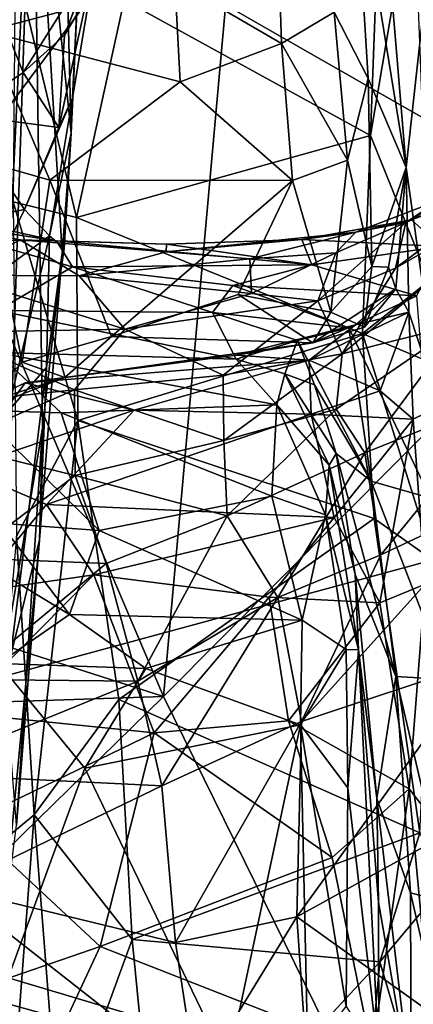
# Model space of a CAD drawing. Extents: x -29.2 to -21.35, y 25.87 to 33.43.
# Drawn here: x -27.84 to -27.4, y 30.62 to 31.71 of the extents above; entities that cross this region are included whole.
import ezdxf

# ---------------------------------------------------------------- set-up
doc = ezdxf.new("R2010")
doc.units = 0
doc.header["$MEASUREMENT"] = 0
doc.layers.add('1', color=7, linetype='CONTINUOUS')

msp = doc.modelspace()

# ---------------------------------------------------------------- linework, layer by layer
at = {"layer": '1'}
for points in [[(-28.343054, 32.526001, -10.507765), (-27.677507, 30.959997, -10.507788), (-27.574638, 32.10651, -10.504192)], [(-27.677507, 30.959997, -10.507788), (-28.343054, 32.526001, -10.507765), (-28.314449, 31.164497, -10.509789)], [(-27.407295, 31.550051, -40.293152), (-27.465349, 31.908342, -39.088886), (-27.48686, 32.507374, -38.635487)], [(-27.407295, 31.550051, -40.293152), (-27.48686, 32.507374, -38.635487), (-27.383051, 31.770821, -40.992966)], [(-27.220451, 31.420128, -10.503014), (-27.304564, 32.498074, -10.480612), (-27.574638, 32.10651, -10.504192)], [(-27.823048, 31.998146, -30.455561), (-27.796505, 32.223454, -31.049763), (-27.780136, 31.58806, -31.42944)], [(-27.780136, 31.58806, -31.42944), (-27.796505, 32.223454, -31.049763), (-27.768566, 31.835123, -31.741558)], [(-26.801264, 31.268801, -46.554661), (-27.718201, 31.794481, -46.554211), (-26.93618, 32.141468, -46.549404)], [(-27.574638, 32.10651, -10.504192), (-27.677507, 30.959997, -10.507788), (-27.220451, 31.420128, -10.503014)], [(-27.855476, 31.001169, -29.537903), (-27.823048, 31.998146, -30.455561), (-27.812279, 31.259056, -30.497646)], [(-27.855476, 31.001169, -29.537903), (-27.846233, 31.504229, -29.863493), (-27.823048, 31.998146, -30.455561)], [(-27.853073, 31.894636, -30.10603), (-27.823048, 31.998146, -30.455561), (-27.846233, 31.504229, -29.863493)], [(-27.790331, 31.454735, -31.104504), (-27.812279, 31.259056, -30.497646), (-27.823048, 31.998146, -30.455561)], [(-27.780136, 31.58806, -31.42944), (-27.790331, 31.454735, -31.104504), (-27.823048, 31.998146, -30.455561)], [(-27.487392, 31.723213, -39.164528), (-27.465349, 31.908342, -39.088886), (-27.449509, 31.649321, -39.482479)], [(-27.407295, 31.550051, -40.293152), (-27.449509, 31.649321, -39.482479), (-27.465349, 31.908342, -39.088886)], [(-27.721142, 31.736364, -41.636375), (-27.447092, 31.585533, -41.706493), (-27.436043, 31.875607, -41.450764)], [(-27.399065, 31.869785, -41.391796), (-27.436043, 31.875607, -41.450764), (-27.447092, 31.585533, -41.706493)], [(-27.381731, 31.423584, -41.786293), (-27.399065, 31.869785, -41.391796), (-27.447092, 31.585533, -41.706493)], [(-27.768566, 31.835123, -31.741558), (-27.778896, 31.627737, -31.81101), (-27.780136, 31.58806, -31.42944)], [(-27.768566, 31.835123, -31.741558), (-27.751425, 31.792332, -32.448784), (-27.778896, 31.627737, -31.81101)], [(-27.549578, 31.805237, -38.719448), (-27.546013, 31.688074, -39.149128), (-27.664993, 31.757584, -38.797527)], [(-27.549578, 31.805237, -38.719448), (-27.487392, 31.723213, -39.164528), (-27.546013, 31.688074, -39.149128)], [(-28.44212, 30.823059, -46.547493), (-28.533064, 31.727551, -46.541809), (-27.718201, 31.794481, -46.554211)], [(-27.718201, 31.794481, -46.554211), (-26.801264, 31.268801, -46.554661), (-28.44212, 30.823059, -46.547493)], [(-27.751425, 31.792332, -32.448784), (-27.793922, 31.594481, -32.018288), (-27.778896, 31.627737, -31.81101)], [(-27.78767, 31.697659, -32.475513), (-27.793922, 31.594481, -32.018288), (-27.751425, 31.792332, -32.448784)], [(-27.751425, 31.792332, -32.448784), (-27.748989, 31.762478, -32.584476), (-27.78767, 31.697659, -32.475513)], [(-27.833647, 31.655981, -32.425716), (-27.757729, 31.777199, -33.015266), (-27.863771, 31.730982, -32.960129)], [(-27.842613, 31.778265, -41.660854), (-27.844851, 31.511509, -41.875496), (-27.774405, 31.494186, -41.835991)], [(-27.774405, 31.494186, -41.835991), (-27.721142, 31.736364, -41.636375), (-27.842613, 31.778265, -41.660854)], [(-27.833647, 31.655981, -32.425716), (-27.78767, 31.697659, -32.475513), (-27.757729, 31.777199, -33.015266)], [(-27.748989, 31.762478, -32.584476), (-27.757729, 31.777199, -33.015266), (-27.78767, 31.697659, -32.475513)], [(-27.383051, 31.770821, -40.992966), (-27.36985, 31.283619, -41.382744), (-27.407295, 31.550051, -40.293152)], [(-27.664993, 31.757584, -38.797527), (-27.874418, 31.701975, -38.930557), (-27.891329, 31.743877, -38.726547)], [(-27.658705, 31.645563, -39.194035), (-27.874418, 31.701975, -38.930557), (-27.664993, 31.757584, -38.797527)], [(-27.546013, 31.688074, -39.149128), (-27.658705, 31.645563, -39.194035), (-27.664993, 31.757584, -38.797527)], [(-27.721142, 31.736364, -41.636375), (-27.774405, 31.494186, -41.835991), (-27.447092, 31.585533, -41.706493)], [(-27.903915, 31.608999, -32.290905), (-27.833647, 31.655981, -32.425716), (-27.863771, 31.730982, -32.960129)], [(-27.546013, 31.688074, -39.149128), (-27.487392, 31.723213, -39.164528), (-27.472483, 31.558113, -39.561127)], [(-27.472483, 31.558113, -39.561127), (-27.487392, 31.723213, -39.164528), (-27.449509, 31.649321, -39.482479)], [(-27.874418, 31.701975, -38.930557), (-27.80418, 31.535973, -39.454247), (-27.880972, 31.557749, -39.315941)], [(-27.658705, 31.645563, -39.194035), (-27.80418, 31.535973, -39.454247), (-27.874418, 31.701975, -38.930557)], [(-27.78767, 31.697659, -32.475513), (-27.833647, 31.655981, -32.425716), (-27.793922, 31.594481, -32.018288)], [(-27.658705, 31.645563, -39.194035), (-27.546013, 31.688074, -39.149128), (-27.533882, 31.535461, -39.523849)], [(-27.533882, 31.535461, -39.523849), (-27.546013, 31.688074, -39.149128), (-27.472483, 31.558113, -39.561127)], [(-27.903915, 31.608999, -32.290905), (-27.793922, 31.594481, -32.018288), (-27.833647, 31.655981, -32.425716)], [(-27.472483, 31.558113, -39.561127), (-27.449509, 31.649321, -39.482479), (-27.44552, 31.439329, -39.921173)], [(-27.407295, 31.550051, -40.293152), (-27.44552, 31.439329, -39.921173), (-27.449509, 31.649321, -39.482479)], [(-27.658705, 31.645563, -39.194035), (-27.533882, 31.535461, -39.523849), (-27.80418, 31.535973, -39.454247)], [(-27.832367, 31.503157, -31.775372), (-27.778896, 31.627737, -31.81101), (-27.793922, 31.594481, -32.018288)], [(-27.832367, 31.503157, -31.775372), (-27.804432, 31.47357, -31.563725), (-27.778896, 31.627737, -31.81101)], [(-27.778896, 31.627737, -31.81101), (-27.804432, 31.47357, -31.563725), (-27.780136, 31.58806, -31.42944)], [(-27.934031, 31.4834, -31.831911), (-27.832367, 31.503157, -31.775372), (-27.903915, 31.608999, -32.290905)], [(-27.903915, 31.608999, -32.290905), (-27.832367, 31.503157, -31.775372), (-27.793922, 31.594481, -32.018288)], [(-27.407526, 31.488684, -34.742661), (-27.23403, 31.604227, -34.697922), (-27.271706, 31.547867, -34.021435)], [(-27.407526, 31.488684, -34.742661), (-27.366386, 31.515123, -35.378563), (-27.23403, 31.604227, -34.697922)], [(-27.788219, 31.459644, -31.406456), (-27.780136, 31.58806, -31.42944), (-27.804432, 31.47357, -31.563725)], [(-27.780136, 31.58806, -31.42944), (-27.788219, 31.459644, -31.406456), (-27.790331, 31.454735, -31.104504)], [(-27.774405, 31.494186, -41.835991), (-27.455851, 31.364672, -41.861324), (-27.447092, 31.585533, -41.706493)], [(-27.447092, 31.585533, -41.706493), (-27.455851, 31.364672, -41.861324), (-27.381731, 31.423584, -41.786293)], [(-27.834864, 31.332691, -39.846882), (-27.886614, 31.27702, -39.841534), (-27.880972, 31.557749, -39.315941)], [(-27.834864, 31.332691, -39.846882), (-27.880972, 31.557749, -39.315941), (-27.80418, 31.535973, -39.454247)], [(-27.533882, 31.535461, -39.523849), (-27.472483, 31.558113, -39.561127), (-27.491222, 31.388451, -39.919907)], [(-27.472483, 31.558113, -39.561127), (-27.44552, 31.439329, -39.921173), (-27.491222, 31.388451, -39.919907)], [(-27.426802, 31.438808, -40.126415), (-27.44552, 31.439329, -39.921173), (-27.407295, 31.550051, -40.293152)], [(-27.418678, 31.414507, -40.539917), (-27.426802, 31.438808, -40.126415), (-27.407295, 31.550051, -40.293152)], [(-27.404432, 31.388697, -40.787151), (-27.418678, 31.414507, -40.539917), (-27.407295, 31.550051, -40.293152)], [(-27.404432, 31.388697, -40.787151), (-27.407295, 31.550051, -40.293152), (-27.36985, 31.283619, -41.382744)], [(-27.235027, 31.543695, -33.713249), (-27.478586, 31.342272, -33.123436), (-27.418917, 31.437681, -33.723351)], [(-27.478586, 31.342272, -33.123436), (-27.235027, 31.543695, -33.713249), (-27.347153, 31.375051, -32.836815)], [(-27.235027, 31.543695, -33.713249), (-27.418917, 31.437681, -33.723351), (-27.271706, 31.547867, -34.021435)], [(-27.271706, 31.547867, -34.021435), (-27.418917, 31.437681, -33.723351), (-27.407526, 31.488684, -34.742661)], [(-27.80418, 31.535973, -39.454247), (-27.73525, 31.361383, -39.870941), (-27.834864, 31.332691, -39.846882)], [(-27.73525, 31.361383, -39.870941), (-27.80418, 31.535973, -39.454247), (-27.533882, 31.535461, -39.523849)], [(-27.73525, 31.361383, -39.870941), (-27.533882, 31.535461, -39.523849), (-27.594257, 31.408325, -39.799175)], [(-27.491222, 31.388451, -39.919907), (-27.594257, 31.408325, -39.799175), (-27.533882, 31.535461, -39.523849)], [(-27.368187, 31.461845, -36.79995), (-27.303238, 31.527622, -36.263412), (-27.401108, 31.491638, -36.0984)], [(-27.366386, 31.515123, -35.378563), (-27.401108, 31.491638, -36.0984), (-27.303238, 31.527622, -36.263412)], [(-27.774405, 31.494186, -41.835991), (-27.844851, 31.511509, -41.875496), (-27.772724, 31.267828, -41.955517)], [(-27.772724, 31.267828, -41.955517), (-27.844851, 31.511509, -41.875496), (-27.841169, 31.138596, -42.056808)], [(-27.463345, 31.477919, -35.411011), (-27.401108, 31.491638, -36.0984), (-27.366386, 31.515123, -35.378563)], [(-27.366386, 31.515123, -35.378563), (-27.407526, 31.488684, -34.742661), (-27.463345, 31.477919, -35.411011)], [(-27.934031, 31.4834, -31.831911), (-27.869528, 31.425776, -31.572445), (-27.832367, 31.503157, -31.775372)], [(-27.832367, 31.503157, -31.775372), (-27.869528, 31.425776, -31.572445), (-27.804432, 31.47357, -31.563725)], [(-27.79652, 31.468094, -36.382927), (-27.944248, 31.490976, -35.754944), (-27.914396, 31.493868, -36.341774)], [(-27.944248, 31.490976, -35.754944), (-27.79652, 31.468094, -36.382927), (-27.837151, 31.469273, -35.745872)], [(-27.837151, 31.469273, -35.745872), (-27.91221, 31.429703, -34.606979), (-27.944248, 31.490976, -35.754944)], [(-27.79652, 31.468094, -36.382927), (-27.914396, 31.493868, -36.341774), (-27.883995, 31.468691, -36.981079)], [(-27.772724, 31.267828, -41.955517), (-27.455851, 31.364672, -41.861324), (-27.774405, 31.494186, -41.835991)], [(-27.401108, 31.491638, -36.0984), (-27.523497, 31.469501, -36.106243), (-27.368187, 31.461845, -36.79995)], [(-27.401108, 31.491638, -36.0984), (-27.463345, 31.477919, -35.411011), (-27.523497, 31.469501, -36.106243)], [(-27.505529, 31.401234, -33.774769), (-27.485399, 31.454805, -34.734413), (-27.407526, 31.488684, -34.742661)], [(-27.418917, 31.437681, -33.723351), (-27.505529, 31.401234, -33.774769), (-27.407526, 31.488684, -34.742661)], [(-27.485399, 31.454805, -34.734413), (-27.463345, 31.477919, -35.411011), (-27.407526, 31.488684, -34.742661)], [(-27.804432, 31.47357, -31.563725), (-27.869528, 31.425776, -31.572445), (-27.850782, 31.277817, -31.133055)], [(-27.850782, 31.277817, -31.133055), (-27.807772, 31.326748, -31.111971), (-27.804432, 31.47357, -31.563725)], [(-27.804432, 31.47357, -31.563725), (-27.807772, 31.326748, -31.111971), (-27.788219, 31.459644, -31.406456)], [(-27.674301, 31.455948, -35.460728), (-27.463345, 31.477919, -35.411011), (-27.581219, 31.447872, -34.979652)], [(-27.463345, 31.477919, -35.411011), (-27.674301, 31.455948, -35.460728), (-27.523497, 31.469501, -36.106243)], [(-27.485399, 31.454805, -34.734413), (-27.581219, 31.447872, -34.979652), (-27.463345, 31.477919, -35.411011)], [(-27.91221, 31.429703, -34.606979), (-27.837151, 31.469273, -35.745872), (-27.771271, 31.42915, -34.743355)], [(-27.778599, 31.438976, -37.105827), (-27.79652, 31.468094, -36.382927), (-27.883995, 31.468691, -36.981079)], [(-27.883995, 31.468691, -36.981079), (-27.862333, 31.390362, -37.91497), (-27.778599, 31.438976, -37.105827)], [(-27.674301, 31.455948, -35.460728), (-27.771271, 31.42915, -34.743355), (-27.837151, 31.469273, -35.745872)], [(-27.837151, 31.469273, -35.745872), (-27.674198, 31.464359, -36.037773), (-27.674301, 31.455948, -35.460728)], [(-27.79652, 31.468094, -36.382927), (-27.674198, 31.464359, -36.037773), (-27.837151, 31.469273, -35.745872)], [(-27.512394, 31.44132, -36.800259), (-27.674198, 31.464359, -36.037773), (-27.79652, 31.468094, -36.382927)], [(-27.79652, 31.468094, -36.382927), (-27.778599, 31.438976, -37.105827), (-27.512394, 31.44132, -36.800259)], [(-27.674198, 31.464359, -36.037773), (-27.523497, 31.469501, -36.106243), (-27.674301, 31.455948, -35.460728)], [(-27.674198, 31.464359, -36.037773), (-27.512394, 31.44132, -36.800259), (-27.523497, 31.469501, -36.106243)], [(-27.368187, 31.461845, -36.79995), (-27.523497, 31.469501, -36.106243), (-27.512394, 31.44132, -36.800259)], [(-27.512394, 31.44132, -36.800259), (-27.395475, 31.406763, -37.154911), (-27.368187, 31.461845, -36.79995)], [(-27.807772, 31.326748, -31.111971), (-27.815434, 31.134789, -30.604734), (-27.790331, 31.454735, -31.104504)], [(-27.790331, 31.454735, -31.104504), (-27.815434, 31.134789, -30.604734), (-27.812279, 31.259056, -30.497646)], [(-27.790331, 31.454735, -31.104504), (-27.788219, 31.459644, -31.406456), (-27.807772, 31.326748, -31.111971)], [(-27.581219, 31.447872, -34.979652), (-27.771271, 31.42915, -34.743355), (-27.674301, 31.455948, -35.460728)], [(-27.581219, 31.447872, -34.979652), (-27.485399, 31.454805, -34.734413), (-27.579601, 31.409416, -34.170589)], [(-27.579601, 31.409416, -34.170589), (-27.485399, 31.454805, -34.734413), (-27.505529, 31.401234, -33.774769)], [(-27.778599, 31.438976, -37.105827), (-27.600206, 31.418219, -37.136803), (-27.512394, 31.44132, -36.800259)], [(-27.771271, 31.42915, -34.743355), (-27.581219, 31.447872, -34.979652), (-27.579601, 31.409416, -34.170589)], [(-27.512394, 31.44132, -36.800259), (-27.600206, 31.418219, -37.136803), (-27.395475, 31.406763, -37.154911)], [(-27.921555, 31.365801, -33.72253), (-27.91221, 31.429703, -34.606979), (-27.720627, 31.369465, -33.805382)], [(-27.91221, 31.429703, -34.606979), (-27.771271, 31.42915, -34.743355), (-27.720627, 31.369465, -33.805382)], [(-27.778599, 31.438976, -37.105827), (-27.862333, 31.390362, -37.91497), (-27.622747, 31.388296, -37.510742)], [(-27.622747, 31.388296, -37.510742), (-27.600206, 31.418219, -37.136803), (-27.778599, 31.438976, -37.105827)], [(-27.579601, 31.409416, -34.170589), (-27.720627, 31.369465, -33.805382), (-27.771271, 31.42915, -34.743355)], [(-27.478586, 31.342272, -33.123436), (-27.505529, 31.401234, -33.774769), (-27.418917, 31.437681, -33.723351)], [(-27.491222, 31.388451, -39.919907), (-27.44552, 31.439329, -39.921173), (-27.453663, 31.37199, -40.154575)], [(-27.453663, 31.37199, -40.154575), (-27.44552, 31.439329, -39.921173), (-27.426802, 31.438808, -40.126415)], [(-27.453663, 31.37199, -40.154575), (-27.426802, 31.438808, -40.126415), (-27.418678, 31.414507, -40.539917)], [(-27.677507, 30.959997, -10.507788), (-27.103558, 29.791656, -10.502968), (-27.220451, 31.420128, -10.503014)], [(-27.622747, 31.388296, -37.510742), (-27.470905, 31.371023, -37.359058), (-27.600206, 31.418219, -37.136803)], [(-27.395475, 31.406763, -37.154911), (-27.600206, 31.418219, -37.136803), (-27.470905, 31.371023, -37.359058)], [(-27.376848, 31.111792, -41.919865), (-27.381731, 31.423584, -41.786293), (-27.455851, 31.364672, -41.861324)], [(-27.73525, 31.361383, -39.870941), (-27.594257, 31.408325, -39.799175), (-27.511141, 31.3543, -40.079727)], [(-27.505529, 31.401234, -33.774769), (-27.720627, 31.369465, -33.805382), (-27.579601, 31.409416, -34.170589)], [(-27.511141, 31.3543, -40.079727), (-27.594257, 31.408325, -39.799175), (-27.491222, 31.388451, -39.919907)], [(-27.463463, 31.37431, -40.534317), (-27.511141, 31.3543, -40.079727), (-27.418678, 31.414507, -40.539917)], [(-27.418678, 31.414507, -40.539917), (-27.511141, 31.3543, -40.079727), (-27.453663, 31.37199, -40.154575)], [(-27.395475, 31.406763, -37.154911), (-27.470905, 31.371023, -37.359058), (-27.389835, 31.336664, -37.395622)], [(-27.404432, 31.388697, -40.787151), (-27.463463, 31.37431, -40.534317), (-27.418678, 31.414507, -40.539917)], [(-27.505529, 31.401234, -33.774769), (-27.610865, 31.318216, -33.220684), (-27.720627, 31.369465, -33.805382)], [(-27.478586, 31.342272, -33.123436), (-27.610865, 31.318216, -33.220684), (-27.505529, 31.401234, -33.774769)], [(-27.59638, 31.336046, -38.163021), (-27.862333, 31.390362, -37.91497), (-27.863556, 31.343523, -38.302116)], [(-27.59638, 31.336046, -38.163021), (-27.622747, 31.388296, -37.510742), (-27.862333, 31.390362, -37.91497)], [(-27.528154, 31.356869, -37.522724), (-27.622747, 31.388296, -37.510742), (-27.59638, 31.336046, -38.163021)], [(-27.528154, 31.356869, -37.522724), (-27.470905, 31.371023, -37.359058), (-27.622747, 31.388296, -37.510742)], [(-27.515282, 31.334869, -40.69278), (-27.463463, 31.37431, -40.534317), (-27.404432, 31.388697, -40.787151)], [(-27.404432, 31.388697, -40.787151), (-27.436255, 31.300959, -40.973259), (-27.515282, 31.334869, -40.69278)], [(-27.491222, 31.388451, -39.919907), (-27.453663, 31.37199, -40.154575), (-27.511141, 31.3543, -40.079727)], [(-27.399551, 31.269098, -41.1446), (-27.436255, 31.300959, -40.973259), (-27.404432, 31.388697, -40.787151)], [(-27.36985, 31.283619, -41.382744), (-27.399551, 31.269098, -41.1446), (-27.404432, 31.388697, -40.787151)], [(-27.463463, 31.37431, -40.534317), (-27.596743, 31.34057, -40.399651), (-27.511141, 31.3543, -40.079727)], [(-27.596743, 31.34057, -40.399651), (-27.463463, 31.37431, -40.534317), (-27.515282, 31.334869, -40.69278)], [(-27.453081, 31.231871, -32.427834), (-27.48525, 31.280436, -32.744984), (-27.347153, 31.375051, -32.836815)], [(-27.48525, 31.280436, -32.744984), (-27.478586, 31.342272, -33.123436), (-27.347153, 31.375051, -32.836815)], [(-27.347153, 31.375051, -32.836815), (-27.288979, 31.29784, -32.287521), (-27.453081, 31.231871, -32.427834)], [(-27.921555, 31.365801, -33.72253), (-27.776455, 31.302048, -33.212265), (-28.036278, 31.274612, -32.952873)], [(-27.921555, 31.365801, -33.72253), (-27.720627, 31.369465, -33.805382), (-27.776455, 31.302048, -33.212265)], [(-27.776455, 31.302048, -33.212265), (-27.720627, 31.369465, -33.805382), (-27.610865, 31.318216, -33.220684)], [(-27.442877, 31.158409, -41.955727), (-27.455851, 31.364672, -41.861324), (-27.772724, 31.267828, -41.955517)], [(-27.470905, 31.371023, -37.359058), (-27.528154, 31.356869, -37.522724), (-27.446056, 31.200178, -37.770611)], [(-27.389835, 31.336664, -37.395622), (-27.470905, 31.371023, -37.359058), (-27.380222, 31.181223, -37.72681)], [(-27.380222, 31.181223, -37.72681), (-27.470905, 31.371023, -37.359058), (-27.446056, 31.200178, -37.770611)], [(-27.442877, 31.158409, -41.955727), (-27.376848, 31.111792, -41.919865), (-27.455851, 31.364672, -41.861324)], [(-27.787376, 31.31587, -40.071121), (-27.834864, 31.332691, -39.846882), (-27.73525, 31.361383, -39.870941)], [(-27.73525, 31.361383, -39.870941), (-27.511141, 31.3543, -40.079727), (-27.787376, 31.31587, -40.071121)], [(-27.511141, 31.3543, -40.079727), (-27.596743, 31.34057, -40.399651), (-27.787376, 31.31587, -40.071121)], [(-27.542185, 31.319763, -38.06945), (-27.528154, 31.356869, -37.522724), (-27.59638, 31.336046, -38.163021)], [(-27.542185, 31.319763, -38.06945), (-27.50915, 31.307356, -37.710484), (-27.528154, 31.356869, -37.522724)], [(-27.446056, 31.200178, -37.770611), (-27.528154, 31.356869, -37.522724), (-27.50915, 31.307356, -37.710484)], [(-27.791367, 31.276453, -38.671089), (-27.863556, 31.343523, -38.302116), (-27.885979, 31.279129, -38.783161)], [(-27.791367, 31.276453, -38.671089), (-27.551373, 31.285095, -38.453922), (-27.863556, 31.343523, -38.302116)], [(-27.551373, 31.285095, -38.453922), (-27.59638, 31.336046, -38.163021), (-27.863556, 31.343523, -38.302116)], [(-27.610235, 31.245394, -32.763908), (-27.610865, 31.318216, -33.220684), (-27.478586, 31.342272, -33.123436)], [(-27.48525, 31.280436, -32.744984), (-27.610235, 31.245394, -32.763908), (-27.478586, 31.342272, -33.123436)], [(-27.886614, 31.27702, -39.841534), (-27.834864, 31.332691, -39.846882), (-27.787376, 31.31587, -40.071121)], [(-27.831484, 31.30987, -40.399086), (-27.787376, 31.31587, -40.071121), (-27.596743, 31.34057, -40.399651)], [(-27.831484, 31.30987, -40.399086), (-27.596743, 31.34057, -40.399651), (-27.515282, 31.334869, -40.69278)], [(-27.831484, 31.30987, -40.399086), (-27.515282, 31.334869, -40.69278), (-27.710241, 31.279306, -40.843029)], [(-27.710241, 31.279306, -40.843029), (-27.515282, 31.334869, -40.69278), (-27.513029, 31.274719, -40.965496)], [(-27.551373, 31.285095, -38.453922), (-27.542185, 31.319763, -38.06945), (-27.59638, 31.336046, -38.163021)], [(-27.513029, 31.274719, -40.965496), (-27.515282, 31.334869, -40.69278), (-27.436255, 31.300959, -40.973259)], [(-27.847715, 31.004566, -30.507021), (-27.807772, 31.326748, -31.111971), (-27.850782, 31.277817, -31.133055)], [(-27.847715, 31.004566, -30.507021), (-27.815434, 31.134789, -30.604734), (-27.807772, 31.326748, -31.111971)], [(-27.492899, 31.217941, -38.512165), (-27.542185, 31.319763, -38.06945), (-27.551373, 31.285095, -38.453922)], [(-27.542185, 31.319763, -38.06945), (-27.485325, 31.231092, -37.888405), (-27.50915, 31.307356, -37.710484)], [(-27.542185, 31.319763, -38.06945), (-27.492899, 31.217941, -38.512165), (-27.485325, 31.231092, -37.888405)], [(-27.901386, 31.214165, -40.852329), (-27.883354, 31.285288, -40.438725), (-27.831484, 31.30987, -40.399086)], [(-27.901386, 31.214165, -40.852329), (-27.831484, 31.30987, -40.399086), (-27.710241, 31.279306, -40.843029)], [(-27.886614, 31.27702, -39.841534), (-27.787376, 31.31587, -40.071121), (-27.883354, 31.285288, -40.438725)], [(-27.787376, 31.31587, -40.071121), (-27.831484, 31.30987, -40.399086), (-27.883354, 31.285288, -40.438725)], [(-27.776455, 31.302048, -33.212265), (-27.610865, 31.318216, -33.220684), (-27.610235, 31.245394, -32.763908)], [(-27.916803, 31.241095, -32.830929), (-28.036278, 31.274612, -32.952873), (-27.776455, 31.302048, -33.212265)], [(-27.775944, 31.206413, -32.653969), (-27.916803, 31.241095, -32.830929), (-27.776455, 31.302048, -33.212265)], [(-27.610235, 31.245394, -32.763908), (-27.775944, 31.206413, -32.653969), (-27.776455, 31.302048, -33.212265)], [(-27.399551, 31.269098, -41.1446), (-27.513029, 31.274719, -40.965496), (-27.436255, 31.300959, -40.973259)], [(-27.485325, 31.231092, -37.888405), (-27.446056, 31.200178, -37.770611), (-27.50915, 31.307356, -37.710484)], [(-27.288979, 31.29784, -32.287521), (-27.435511, 31.117821, -31.959745), (-27.453081, 31.231871, -32.427834)], [(-27.435511, 31.117821, -31.959745), (-27.288979, 31.29784, -32.287521), (-27.298662, 31.182266, -31.899445)], [(-27.710241, 31.279306, -40.843029), (-27.807787, 31.173962, -41.059311), (-27.901386, 31.214165, -40.852329)], [(-27.859804, 31.153063, -39.176895), (-27.749113, 31.145105, -39.117172), (-27.885979, 31.279129, -38.783161)], [(-27.749113, 31.145105, -39.117172), (-27.791367, 31.276453, -38.671089), (-27.885979, 31.279129, -38.783161)], [(-27.710241, 31.279306, -40.843029), (-27.513029, 31.274719, -40.965496), (-27.807787, 31.173962, -41.059311)], [(-27.551373, 31.285095, -38.453922), (-27.791367, 31.276453, -38.671089), (-27.556866, 31.183355, -38.940765)], [(-27.791367, 31.276453, -38.671089), (-27.749113, 31.145105, -39.117172), (-27.556866, 31.183355, -38.940765)], [(-27.610235, 31.245394, -32.763908), (-27.48525, 31.280436, -32.744984), (-27.606575, 31.161314, -32.36758)], [(-27.48525, 31.280436, -32.744984), (-27.453081, 31.231871, -32.427834), (-27.606575, 31.161314, -32.36758)], [(-27.497055, 31.162632, -38.920952), (-27.551373, 31.285095, -38.453922), (-27.556866, 31.183355, -38.940765)], [(-27.497055, 31.162632, -38.920952), (-27.492899, 31.217941, -38.512165), (-27.551373, 31.285095, -38.453922)], [(-27.3862, 31.085135, -41.437569), (-27.399551, 31.269098, -41.1446), (-27.36985, 31.283619, -41.382744)], [(-27.088825, 30.418083, -46.557632), (-28.44212, 30.823059, -46.547493), (-26.801264, 31.268801, -46.554661)], [(-27.841169, 31.138596, -42.056808), (-27.821436, 30.82795, -42.123455), (-27.772724, 31.267828, -41.955517)], [(-27.821436, 30.82795, -42.123455), (-27.727236, 30.956734, -42.051533), (-27.772724, 31.267828, -41.955517)], [(-27.487503, 31.1597, -41.214497), (-27.807787, 31.173962, -41.059311), (-27.513029, 31.274719, -40.965496)], [(-27.772724, 31.267828, -41.955517), (-27.727236, 30.956734, -42.051533), (-27.442877, 31.158409, -41.955727)], [(-27.399551, 31.269098, -41.1446), (-27.487503, 31.1597, -41.214497), (-27.513029, 31.274719, -40.965496)], [(-27.436684, 31.064388, -41.377983), (-27.487503, 31.1597, -41.214497), (-27.399551, 31.269098, -41.1446)], [(-27.436684, 31.064388, -41.377983), (-27.399551, 31.269098, -41.1446), (-27.3862, 31.085135, -41.437569)], [(-27.812279, 31.259056, -30.497646), (-27.841148, 30.816521, -29.912321), (-27.855476, 31.001169, -29.537903)], [(-27.841148, 30.816521, -29.912321), (-27.812279, 31.259056, -30.497646), (-27.815434, 31.134789, -30.604734)], [(-27.775944, 31.206413, -32.653969), (-27.610235, 31.245394, -32.763908), (-27.606575, 31.161314, -32.36758)], [(-27.89765, 31.114565, -32.235657), (-27.916803, 31.241095, -32.830929), (-27.775944, 31.206413, -32.653969)], [(-27.606575, 31.161314, -32.36758), (-27.453081, 31.231871, -32.427834), (-27.550003, 31.070341, -31.988806)], [(-27.453081, 31.231871, -32.427834), (-27.435511, 31.117821, -31.959745), (-27.550003, 31.070341, -31.988806)], [(-27.492899, 31.217941, -38.512165), (-27.464008, 31.096157, -38.210739), (-27.485325, 31.231092, -37.888405)], [(-27.446056, 31.200178, -37.770611), (-27.485325, 31.231092, -37.888405), (-27.41868, 30.982336, -38.198814)], [(-27.41868, 30.982336, -38.198814), (-27.485325, 31.231092, -37.888405), (-27.464008, 31.096157, -38.210739)], [(-27.901386, 31.214165, -40.852329), (-27.807787, 31.173962, -41.059311), (-27.889076, 31.07638, -41.147972)], [(-27.497055, 31.162632, -38.920952), (-27.460154, 31.011927, -39.12191), (-27.492899, 31.217941, -38.512165)], [(-27.464008, 31.096157, -38.210739), (-27.492899, 31.217941, -38.512165), (-27.460154, 31.011927, -39.12191)], [(-27.741249, 31.108252, -32.223137), (-27.89765, 31.114565, -32.235657), (-27.775944, 31.206413, -32.653969)], [(-27.775944, 31.206413, -32.653969), (-27.606575, 31.161314, -32.36758), (-27.741249, 31.108252, -32.223137)], [(-27.41868, 30.982336, -38.198814), (-27.360744, 30.97884, -38.129463), (-27.446056, 31.200178, -37.770611)], [(-27.360744, 30.97884, -38.129463), (-27.380222, 31.181223, -37.72681), (-27.446056, 31.200178, -37.770611)], [(-27.52297, 31.044905, -39.263229), (-27.556866, 31.183355, -38.940765), (-27.749113, 31.145105, -39.117172)], [(-27.52297, 31.044905, -39.263229), (-27.497055, 31.162632, -38.920952), (-27.556866, 31.183355, -38.940765)], [(-27.298662, 31.182266, -31.899445), (-27.323959, 30.998478, -31.399534), (-27.523878, 30.932112, -31.511435)], [(-27.435511, 31.117821, -31.959745), (-27.298662, 31.182266, -31.899445), (-27.523878, 30.932112, -31.511435)], [(-27.889076, 31.07638, -41.147972), (-27.807787, 31.173962, -41.059311), (-27.755178, 31.095699, -41.221977)], [(-27.807787, 31.173962, -41.059311), (-27.487503, 31.1597, -41.214497), (-27.755178, 31.095699, -41.221977)], [(-28.314449, 31.164497, -10.509789), (-28.51071, 30.932083, -10.516726), (-27.677507, 30.959997, -10.507788)], [(-27.559605, 31.07073, -41.318054), (-27.755178, 31.095699, -41.221977), (-27.487503, 31.1597, -41.214497)], [(-27.705864, 30.9772, -31.765579), (-27.741249, 31.108252, -32.223137), (-27.606575, 31.161314, -32.36758)], [(-27.391956, 30.807699, -42.022762), (-27.442877, 31.158409, -41.955727), (-27.727236, 30.956734, -42.051533)], [(-27.550003, 31.070341, -31.988806), (-27.705864, 30.9772, -31.765579), (-27.606575, 31.161314, -32.36758)], [(-27.559605, 31.07073, -41.318054), (-27.487503, 31.1597, -41.214497), (-27.436684, 31.064388, -41.377983)], [(-27.52297, 31.044905, -39.263229), (-27.474152, 31.012465, -39.21664), (-27.497055, 31.162632, -38.920952)], [(-27.497055, 31.162632, -38.920952), (-27.474152, 31.012465, -39.21664), (-27.460154, 31.011927, -39.12191)], [(-27.376848, 31.111792, -41.919865), (-27.442877, 31.158409, -41.955727), (-27.391956, 30.807699, -42.022762)], [(-27.864727, 31.101723, -39.348778), (-27.782166, 31.051498, -39.318848), (-27.859804, 31.153063, -39.176895)], [(-27.782166, 31.051498, -39.318848), (-27.749113, 31.145105, -39.117172), (-27.859804, 31.153063, -39.176895)], [(-27.52297, 31.044905, -39.263229), (-27.749113, 31.145105, -39.117172), (-27.782166, 31.051498, -39.318848)], [(-27.841169, 31.138596, -42.056808), (-27.871416, 30.786646, -42.206032), (-27.821436, 30.82795, -42.123455)], [(-27.859598, 30.673578, -29.960327), (-27.841148, 30.816521, -29.912321), (-27.815434, 31.134789, -30.604734)], [(-27.859598, 30.673578, -29.960327), (-27.815434, 31.134789, -30.604734), (-27.847715, 31.004566, -30.507021)], [(-27.89765, 31.114565, -32.235657), (-27.741249, 31.108252, -32.223137), (-27.897228, 30.978851, -31.755848)], [(-27.550003, 31.070341, -31.988806), (-27.435511, 31.117821, -31.959745), (-27.523878, 30.932112, -31.511435)], [(-27.897228, 30.978851, -31.755848), (-27.741249, 31.108252, -32.223137), (-27.705864, 30.9772, -31.765579)], [(-27.864727, 31.101723, -39.348778), (-27.86134, 30.996674, -39.405907), (-27.782166, 31.051498, -39.318848)], [(-27.755178, 31.095699, -41.221977), (-27.687735, 30.919481, -41.454388), (-27.907337, 30.941568, -41.319805)], [(-27.889076, 31.07638, -41.147972), (-27.755178, 31.095699, -41.221977), (-27.907337, 30.941568, -41.319805)], [(-27.755178, 31.095699, -41.221977), (-27.559605, 31.07073, -41.318054), (-27.687735, 30.919481, -41.454388)], [(-27.41868, 30.982336, -38.198814), (-27.464008, 31.096157, -38.210739), (-27.44006, 30.846033, -38.514244)], [(-27.464008, 31.096157, -38.210739), (-27.460154, 31.011927, -39.12191), (-27.44006, 30.846033, -38.514244)], [(-27.436684, 31.064388, -41.377983), (-27.3862, 31.085135, -41.437569), (-27.403835, 30.857048, -41.593773)], [(-27.403835, 30.857048, -41.593773), (-27.3862, 31.085135, -41.437569), (-27.353168, 30.791119, -41.733704)], [(-27.550003, 31.070341, -31.988806), (-27.679333, 30.860401, -31.414021), (-27.705864, 30.9772, -31.765579)], [(-27.559605, 31.07073, -41.318054), (-27.538214, 30.932671, -41.468834), (-27.687735, 30.919481, -41.454388)], [(-27.523878, 30.932112, -31.511435), (-27.679333, 30.860401, -31.414021), (-27.550003, 31.070341, -31.988806)], [(-27.436684, 31.064388, -41.377983), (-27.538214, 30.932671, -41.468834), (-27.559605, 31.07073, -41.318054)], [(-27.436684, 31.064388, -41.377983), (-27.403835, 30.857048, -41.593773), (-27.538214, 30.932671, -41.468834)], [(-27.697023, 30.991034, -39.331928), (-27.782166, 31.051498, -39.318848), (-27.86134, 30.996674, -39.405907)], [(-27.52297, 31.044905, -39.263229), (-27.782166, 31.051498, -39.318848), (-27.697023, 30.991034, -39.331928)], [(-27.524931, 30.928173, -39.308147), (-27.52297, 31.044905, -39.263229), (-27.697023, 30.991034, -39.331928)], [(-27.52297, 31.044905, -39.263229), (-27.524931, 30.928173, -39.308147), (-27.474152, 31.012465, -39.21664)], [(-27.524931, 30.928173, -39.308147), (-27.472273, 30.858145, -39.217911), (-27.474152, 31.012465, -39.21664)], [(-27.460154, 31.011927, -39.12191), (-27.474152, 31.012465, -39.21664), (-27.472273, 30.858145, -39.217911)], [(-27.460154, 31.011927, -39.12191), (-27.472273, 30.858145, -39.217911), (-27.437515, 30.557419, -38.98111)], [(-27.43812, 30.730524, -38.809345), (-27.460154, 31.011927, -39.12191), (-27.437515, 30.557419, -38.98111)], [(-27.44006, 30.846033, -38.514244), (-27.460154, 31.011927, -39.12191), (-27.43812, 30.730524, -38.809345)], [(-27.697023, 30.991034, -39.331928), (-27.86134, 30.996674, -39.405907), (-27.764954, 30.880072, -39.318012)], [(-27.86134, 30.996674, -39.405907), (-27.86039, 30.619774, -39.21619), (-27.764954, 30.880072, -39.318012)], [(-27.697023, 30.991034, -39.331928), (-27.764954, 30.880072, -39.318012), (-27.524931, 30.928173, -39.308147)], [(-27.316919, 30.831123, -31.011059), (-27.528849, 30.714195, -30.999592), (-27.323959, 30.998478, -31.399534)], [(-27.323959, 30.998478, -31.399534), (-27.528849, 30.714195, -30.999592), (-27.523878, 30.932112, -31.511435)], [(-27.897228, 30.978851, -31.755848), (-27.705864, 30.9772, -31.765579), (-27.958836, 30.873959, -31.432941)], [(-27.41868, 30.982336, -38.198814), (-27.44006, 30.846033, -38.514244), (-27.402378, 30.740799, -38.518738)], [(-27.402378, 30.740799, -38.518738), (-27.359737, 30.729336, -38.485916), (-27.41868, 30.982336, -38.198814)], [(-27.359737, 30.729336, -38.485916), (-27.360744, 30.97884, -38.129463), (-27.41868, 30.982336, -38.198814)], [(-27.958836, 30.873959, -31.432941), (-27.705864, 30.9772, -31.765579), (-27.679333, 30.860401, -31.414021)], [(-27.677507, 30.959997, -10.507788), (-28.51071, 30.932083, -10.516726), (-28.41177, 30.24066, -10.511414)], [(-28.41177, 30.24066, -10.511414), (-27.103558, 29.791656, -10.502968), (-27.677507, 30.959997, -10.507788)], [(-27.727236, 30.956734, -42.051533), (-27.821436, 30.82795, -42.123455), (-27.712168, 30.688892, -42.083717)], [(-27.712168, 30.688892, -42.083717), (-27.391956, 30.807699, -42.022762), (-27.727236, 30.956734, -42.051533)], [(-27.907337, 30.941568, -41.319805), (-27.687735, 30.919481, -41.454388), (-27.895727, 30.818523, -41.443016)], [(-27.764954, 30.880072, -39.318012), (-27.605644, 30.549286, -39.145393), (-27.524931, 30.928173, -39.308147)], [(-27.489758, 30.780521, -41.598377), (-27.687735, 30.919481, -41.454388), (-27.538214, 30.932671, -41.468834)], [(-27.523878, 30.932112, -31.511435), (-27.664219, 30.68541, -31.022814), (-27.679333, 30.860401, -31.414021)], [(-27.528849, 30.714195, -30.999592), (-27.664219, 30.68541, -31.022814), (-27.523878, 30.932112, -31.511435)], [(-27.524931, 30.928173, -39.308147), (-27.605644, 30.549286, -39.145393), (-27.5166, 30.559093, -39.12215)], [(-27.403835, 30.857048, -41.593773), (-27.489758, 30.780521, -41.598377), (-27.538214, 30.932671, -41.468834)], [(-27.524931, 30.928173, -39.308147), (-27.5166, 30.559093, -39.12215), (-27.474026, 30.614315, -39.106026)], [(-27.472273, 30.858145, -39.217911), (-27.524931, 30.928173, -39.308147), (-27.474026, 30.614315, -39.106026)], [(-27.687735, 30.919481, -41.454388), (-27.7479, 30.681061, -41.60677), (-27.895727, 30.818523, -41.443016)], [(-27.489758, 30.780521, -41.598377), (-27.7479, 30.681061, -41.60677), (-27.687735, 30.919481, -41.454388)], [(-27.764954, 30.880072, -39.318012), (-27.86039, 30.619774, -39.21619), (-27.605644, 30.549286, -39.145393)], [(-27.958836, 30.873959, -31.432941), (-27.679333, 30.860401, -31.414021), (-27.915075, 30.746605, -31.150936)], [(-27.679333, 30.860401, -31.414021), (-27.664219, 30.68541, -31.022814), (-27.915075, 30.746605, -31.150936)], [(-27.474026, 30.614315, -39.106026), (-27.437515, 30.557419, -38.98111), (-27.472273, 30.858145, -39.217911)], [(-27.445044, 30.561972, -41.734745), (-27.489758, 30.780521, -41.598377), (-27.403835, 30.857048, -41.593773)], [(-27.445044, 30.561972, -41.734745), (-27.403835, 30.857048, -41.593773), (-27.373819, 30.534542, -41.795395)], [(-27.353168, 30.791119, -41.733704), (-27.373819, 30.534542, -41.795395), (-27.403835, 30.857048, -41.593773)], [(-27.401541, 30.521704, -38.83326), (-27.44006, 30.846033, -38.514244), (-27.43812, 30.730524, -38.809345)], [(-27.402378, 30.740799, -38.518738), (-27.44006, 30.846033, -38.514244), (-27.401541, 30.521704, -38.83326)], [(-27.871416, 30.786646, -42.206032), (-27.850567, 30.443443, -42.188053), (-27.821436, 30.82795, -42.123455)], [(-27.850567, 30.443443, -42.188053), (-27.793402, 30.466885, -42.121605), (-27.821436, 30.82795, -42.123455)], [(-27.821436, 30.82795, -42.123455), (-27.793402, 30.466885, -42.121605), (-27.712168, 30.688892, -42.083717)], [(-27.528849, 30.714195, -30.999592), (-27.316919, 30.831123, -31.011059), (-27.353024, 30.588263, -30.602814)], [(-27.088825, 30.418083, -46.557632), (-27.975136, 29.53849, -46.552727), (-28.44212, 30.823059, -46.547493)], [(-27.941914, 30.614071, -41.540466), (-27.895727, 30.818523, -41.443016), (-27.7479, 30.681061, -41.60677)], [(-27.43659, 30.663946, -42.03167), (-27.391956, 30.807699, -42.022762), (-27.712168, 30.688892, -42.083717)], [(-27.43659, 30.663946, -42.03167), (-27.362247, 30.752808, -41.970406), (-27.391956, 30.807699, -42.022762)], [(-27.445044, 30.561972, -41.734745), (-27.7479, 30.681061, -41.60677), (-27.489758, 30.780521, -41.598377)], [(-27.43659, 30.663946, -42.03167), (-27.379377, 30.470167, -41.984634), (-27.362247, 30.752808, -41.970406)], [(-27.640856, 30.531153, -30.757225), (-27.939451, 30.561558, -30.812347), (-27.915075, 30.746605, -31.150936)], [(-27.664219, 30.68541, -31.022814), (-27.640856, 30.531153, -30.757225), (-27.915075, 30.746605, -31.150936)], [(-27.402378, 30.740799, -38.518738), (-27.346111, 30.495728, -38.77903), (-27.359737, 30.729336, -38.485916)], [(-27.402378, 30.740799, -38.518738), (-27.401541, 30.521704, -38.83326), (-27.346111, 30.495728, -38.77903)], [(-27.437515, 30.557419, -38.98111), (-27.401541, 30.521704, -38.83326), (-27.43812, 30.730524, -38.809345)], [(-27.664219, 30.68541, -31.022814), (-27.528849, 30.714195, -30.999592), (-27.640856, 30.531153, -30.757225)], [(-27.640856, 30.531153, -30.757225), (-27.528849, 30.714195, -30.999592), (-27.510864, 30.451653, -30.540142)], [(-27.353024, 30.588263, -30.602814), (-27.510864, 30.451653, -30.540142), (-27.528849, 30.714195, -30.999592)], [(-27.68371, 30.397165, -42.065056), (-27.712168, 30.688892, -42.083717), (-27.793402, 30.466885, -42.121605)], [(-27.43659, 30.663946, -42.03167), (-27.712168, 30.688892, -42.083717), (-27.68371, 30.397165, -42.065056)], [(-27.7479, 30.681061, -41.60677), (-27.835545, 30.492756, -41.655777), (-27.941914, 30.614071, -41.540466)], [(-27.7479, 30.681061, -41.60677), (-27.445044, 30.561972, -41.734745), (-27.835545, 30.492756, -41.655777)], [(-27.458191, 30.426567, -42.013229), (-27.43659, 30.663946, -42.03167), (-27.68371, 30.397165, -42.065056)], [(-27.458191, 30.426567, -42.013229), (-27.379377, 30.470167, -41.984634), (-27.43659, 30.663946, -42.03167)], [(-27.86039, 30.619774, -39.21619), (-27.883562, 30.373644, -39.131153), (-27.605644, 30.549286, -39.145393)]]:
    msp.add_3dface(points, dxfattribs=at)

doc.saveas('drawing.dxf')
